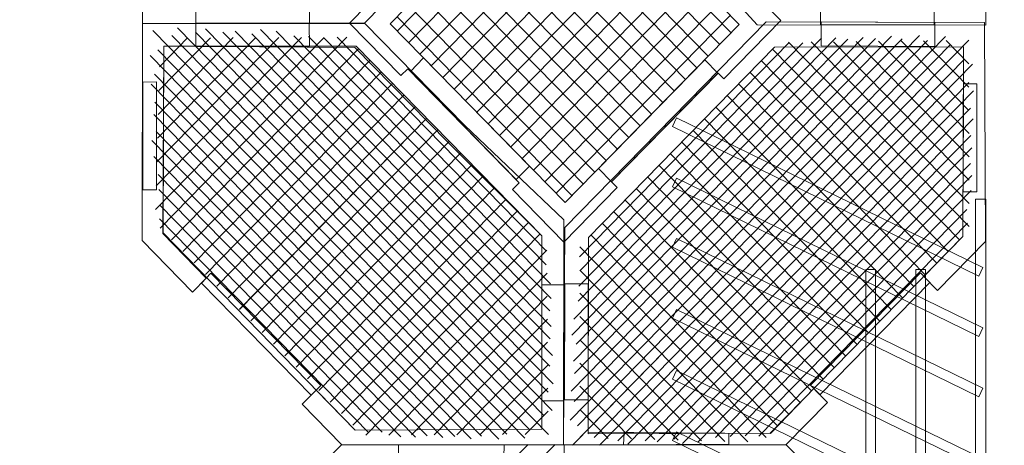
# Model space of a CAD drawing. Units: centimetres. Extents: x -9.09 to -2.35, y 4.45 to 13.7.
# Drawn here: x -6.84 to -4.37, y 9.52 to 10.59 of the extents above; entities that cross this region are included whole.
import ezdxf

# ---------------------------------------------------------------- set-up
doc = ezdxf.new("R2010")
doc.units = ezdxf.units.CM
doc.header["$MEASUREMENT"] = 0
doc.layers.add('layer 1', color=7, linetype='Continuous')

msp = doc.modelspace()

# ---------------------------------------------------------------- linework, layer by layer
at = {"layer": 'layer 1', "color": 7, "lineweight": 9}
for points in [[(-4.44006, 9.0115), (-4.4144, 9.0115), (-4.4144, 10.13864), (-4.44006, 10.13864), (-4.44006, 9.0115)], [(-4.715, 9.09937), (-4.6912, 9.09937), (-4.6912, 9.96283), (-4.715, 9.96283), (-4.715, 9.09937)], [(-4.58946, 9.09937), (-4.56566, 9.09937), (-4.56566, 9.96283), (-4.58946, 9.96283), (-4.58946, 9.09937)]]:
    msp.add_lwpolyline(points, close=True, dxfattribs=at)
at = {"layer": 'layer 1', "color": 242, "lineweight": 25}
msp.add_open_spline([(-3.74722, 5.75552), (-3.74722, 5.75552), (-4.56156, 4.96928), (-4.56156, 4.96928), (-4.56156, 4.96928), (-4.57195, 4.95925), (-4.58254, 4.94954), (-4.59329, 4.94014), (-4.59329, 4.94014), (-4.82564, 4.64051), (-5.18869, 4.44678), (-5.59482, 4.44678), (-5.59482, 4.44678), (-5.59482, 4.44678), (-5.73511, 4.44678), (-5.73511, 4.44678), (-5.73511, 4.44678), (-6.12449, 4.44678), (-6.47822, 4.60712), (-6.73369, 4.86505), (-6.73369, 4.86505), (-6.77467, 4.86154), (-6.81608, 4.85965), (-6.85794, 4.85965), (-6.85794, 4.85965), (-6.85794, 4.85965), (-7.01938, 4.85965), (-7.01938, 4.85965), (-7.01938, 4.85965), (-7.56485, 4.85965), (-8.04953, 5.13304), (-8.34344, 5.54961), (-8.34344, 5.54961), (-8.42243, 5.61139), (-8.49521, 5.68077), (-8.56066, 5.75665), (-8.56066, 5.75665), (-8.8834, 6.03575), (-9.08851, 6.44777), (-9.08851, 6.90548), (-9.08851, 6.90548), (-9.08851, 6.90548), (-9.08851, 7.99057), (-9.08851, 7.99057), (-9.08851, 7.99057), (-9.08851, 8.43225), (-8.89066, 8.82992), (-8.57929, 9.09932), (-8.57929, 9.09932), (-8.57929, 9.09932), (-8.57929, 11.21047), (-8.57929, 11.21047), (-8.57929, 11.21047), (-8.57929, 11.31746), (-8.56425, 11.42111), (-8.53626, 11.51943), (-8.53626, 11.51943), (-8.57042, 11.99572), (-8.40409, 12.48372), (-8.03851, 12.84206), (-8.03851, 12.84206), (-8.03851, 12.84206), (-7.70571, 13.16826), (-7.70571, 13.16826), (-7.70571, 13.16826), (-7.35311, 13.51386), (-6.88379, 13.67161), (-6.42449, 13.64298), (-6.42449, 13.64298), (-6.27853, 13.67809), (-6.12634, 13.69677), (-5.97, 13.69677), (-5.97, 13.69677), (-5.97, 13.69677), (-4.91707, 13.69677), (-4.91707, 13.69677), (-4.91707, 13.69677), (-4.24116, 13.69677), (-3.63795, 13.36971), (-3.25758, 12.86601), (-3.25758, 12.86601), (-2.70949, 12.45258), (-2.3535, 11.79618), (-2.3535, 11.06057), (-2.3535, 11.06057), (-2.3535, 11.06057), (-2.3535, 8.01989), (-2.3535, 8.01989), (-2.3535, 8.01989), (-2.3535, 7.31023), (-2.68482, 6.67426), (-3.20031, 6.25908), (-3.20031, 6.25908), (-3.35366, 6.06288), (-3.53859, 5.89246), (-3.74722, 5.75552)], degree=3, knots=[0, 0, 0, 0, 0.04, 0.04, 0.04, 0.04, 0.08, 0.08, 0.08, 0.08, 0.12, 0.12, 0.12, 0.12, 0.16, 0.16, 0.16, 0.16, 0.2, 0.2, 0.2, 0.2, 0.24, 0.24, 0.24, 0.24, 0.28, 0.28, 0.28, 0.28, 0.32, 0.32, 0.32, 0.32, 0.36, 0.36, 0.36, 0.36, 0.4, 0.4, 0.4, 0.4, 0.44, 0.44, 0.44, 0.44, 0.48, 0.48, 0.48, 0.48, 0.52, 0.52, 0.52, 0.52, 0.56, 0.56, 0.56, 0.56, 0.6, 0.6, 0.6, 0.6, 0.64, 0.64, 0.64, 0.64, 0.68, 0.68, 0.68, 0.68, 0.72, 0.72, 0.72, 0.72, 0.76, 0.76, 0.76, 0.76, 0.8, 0.8, 0.8, 0.8, 0.84, 0.84, 0.84, 0.84, 0.88, 0.88, 0.88, 0.88, 0.92, 0.92, 0.92, 0.92, 1, 1, 1, 1], dxfattribs=at)
at = {"layer": 'layer 1', "color": 7, "lineweight": 9}
for points, knots in [([(-5.97104, 10.58088), (-5.97104, 10.58088), (-6.52821, 10.5796), (-6.52821, 10.5796), (-6.52821, 10.5796), (-6.52821, 10.5796), (-6.52791, 11.12406), (-6.52791, 11.12406), (-6.52791, 11.12406), (-6.52791, 11.12406), (-6.40123, 11.25349), (-6.40123, 11.25349), (-6.40123, 11.25349), (-6.40123, 11.25349), (-6.36675, 11.21826), (-6.36675, 11.21826), (-6.36675, 11.21826), (-6.36675, 11.21826), (-6.46775, 11.11728), (-6.46775, 11.11728), (-6.46775, 11.11728), (-6.46775, 11.11728), (-6.46342, 10.64095), (-6.46342, 10.64095), (-6.46342, 10.64095), (-6.46342, 10.64095), (-5.9954, 10.64098), (-5.9954, 10.64098), (-5.9954, 10.64098), (-5.9954, 10.64098), (-5.52907, 11.1268), (-5.52907, 11.1268), (-5.52907, 11.1268), (-5.52907, 11.1268), (-5.52803, 11.60164), (-5.52803, 11.60164), (-5.52803, 11.60164), (-5.52803, 11.60164), (-5.99294, 11.6002), (-5.99294, 11.6002), (-5.99294, 11.6002), (-5.99294, 11.6002), (-6.09109, 11.49991), (-6.09109, 11.49991), (-6.09109, 11.49991), (-6.09109, 11.49991), (-6.12558, 11.53515), (-6.12558, 11.53515), (-6.12558, 11.53515), (-6.12558, 11.53515), (-6.00556, 11.65778), (-6.00556, 11.65778), (-6.00556, 11.65778), (-6.00556, 11.65778), (-5.46858, 11.65526), (-5.46858, 11.65526), (-5.46858, 11.65526), (-5.46858, 11.65526), (-5.46646, 11.09615), (-5.46646, 11.09615), (-5.46646, 11.09615), (-5.46646, 11.09615), (-5.97104, 10.58088), (-5.97104, 10.58088)], [0, 0, 0, 0, 0.0588235, 0.0588235, 0.0588235, 0.0588235, 0.1176471, 0.1176471, 0.1176471, 0.1176471, 0.1764706, 0.1764706, 0.1764706, 0.1764706, 0.2352941, 0.2352941, 0.2352941, 0.2352941, 0.2941176, 0.2941176, 0.2941176, 0.2941176, 0.3529412, 0.3529412, 0.3529412, 0.3529412, 0.4117647, 0.4117647, 0.4117647, 0.4117647, 0.4705882, 0.4705882, 0.4705882, 0.4705882, 0.5294118, 0.5294118, 0.5294118, 0.5294118, 0.5882353, 0.5882353, 0.5882353, 0.5882353, 0.6470588, 0.6470588, 0.6470588, 0.6470588, 0.7058824, 0.7058824, 0.7058824, 0.7058824, 0.7647059, 0.7647059, 0.7647059, 0.7647059, 0.8235294, 0.8235294, 0.8235294, 0.8235294, 0.8823529, 0.8823529, 0.8823529, 0.8823529, 1, 1, 1, 1]), ([(-5.21933, 10.83082), (-5.21933, 10.83082), (-5.46921, 11.08615), (-5.46921, 11.08615), (-5.46921, 11.08615), (-5.46921, 11.08615), (-5.46936, 11.65544), (-5.46936, 11.65544), (-5.46936, 11.65544), (-5.46936, 11.65544), (-4.9365, 11.65622), (-4.9365, 11.65622), (-4.9365, 11.65622), (-4.9365, 11.65622), (-4.81007, 11.52704), (-4.81007, 11.52704), (-4.81007, 11.52704), (-4.81007, 11.52704), (-4.84462, 11.49174), (-4.84462, 11.49174), (-4.84462, 11.49174), (-4.84462, 11.49174), (-4.95381, 11.6033), (-4.95381, 11.6033), (-4.95381, 11.6033), (-4.95381, 11.6033), (-5.41316, 11.6007), (-5.41316, 11.6007), (-5.41316, 11.6007), (-5.41316, 11.6007), (-5.41034, 11.11115), (-5.41034, 11.11115), (-5.41034, 11.11115), (-5.41034, 11.11115), (-5.17765, 10.8734), (-5.17765, 10.8734), (-5.17765, 10.8734), (-5.17765, 10.8734), (-4.94824, 10.63245), (-4.94824, 10.63245), (-4.94824, 10.63245), (-4.94824, 10.63245), (-4.47434, 10.63233), (-4.47434, 10.63233), (-4.47434, 10.63233), (-4.47434, 10.63233), (-4.47156, 11.11056), (-4.47156, 11.11056), (-4.47156, 11.11056), (-4.47156, 11.11056), (-4.56951, 11.21064), (-4.56951, 11.21064), (-4.56951, 11.21064), (-4.56951, 11.21064), (-4.53496, 11.24595), (-4.53496, 11.24595), (-4.53496, 11.24595), (-4.53496, 11.24595), (-4.41717, 11.1256), (-4.41717, 11.1256), (-4.41717, 11.1256), (-4.41717, 11.1256), (-4.41441, 10.57493), (-4.41441, 10.57493), (-4.41441, 10.57493), (-4.41441, 10.57493), (-4.98781, 10.57643), (-4.98781, 10.57643), (-4.98781, 10.57643), (-4.98781, 10.57643), (-5.21933, 10.83082), (-5.21933, 10.83082)], [0, 0, 0, 0, 0.0526316, 0.0526316, 0.0526316, 0.0526316, 0.1052632, 0.1052632, 0.1052632, 0.1052632, 0.1578947, 0.1578947, 0.1578947, 0.1578947, 0.2105263, 0.2105263, 0.2105263, 0.2105263, 0.2631579, 0.2631579, 0.2631579, 0.2631579, 0.3157895, 0.3157895, 0.3157895, 0.3157895, 0.3684211, 0.3684211, 0.3684211, 0.3684211, 0.4210526, 0.4210526, 0.4210526, 0.4210526, 0.4736842, 0.4736842, 0.4736842, 0.4736842, 0.5263158, 0.5263158, 0.5263158, 0.5263158, 0.5789474, 0.5789474, 0.5789474, 0.5789474, 0.6315789, 0.6315789, 0.6315789, 0.6315789, 0.6842105, 0.6842105, 0.6842105, 0.6842105, 0.7368421, 0.7368421, 0.7368421, 0.7368421, 0.7894737, 0.7894737, 0.7894737, 0.7894737, 0.8421053, 0.8421053, 0.8421053, 0.8421053, 0.8947368, 0.8947368, 0.8947368, 0.8947368, 1, 1, 1, 1]), ([(-6.0091, 10.5804), (-6.0091, 10.5804), (-5.87545, 10.71696), (-5.87545, 10.71696), (-5.87545, 10.71696), (-5.87545, 10.71696), (-5.85665, 10.69776), (-5.85665, 10.69776), (-5.85665, 10.69776), (-5.85665, 10.69776), (-5.77012, 10.78617), (-5.77012, 10.78617), (-5.77012, 10.78617), (-5.77012, 10.78617), (-5.67637, 10.88196), (-5.67637, 10.88196), (-5.67637, 10.88196), (-5.67637, 10.88196), (-5.58984, 10.97037), (-5.58984, 10.97037), (-5.58984, 10.97037), (-5.58984, 10.97037), (-5.60864, 10.98958), (-5.60864, 10.98958), (-5.60864, 10.98958), (-5.60864, 10.98958), (-5.46557, 11.13576), (-5.46557, 11.13576), (-5.46557, 11.13576), (-5.46557, 11.13576), (-5.33673, 11.00412), (-5.33673, 11.00412), (-5.33673, 11.00412), (-5.33673, 11.00412), (-5.35854, 10.98183), (-5.35854, 10.98183), (-5.35854, 10.98183), (-5.35854, 10.98183), (-5.07885, 10.69604), (-5.07885, 10.69604), (-5.07885, 10.69604), (-5.07885, 10.69604), (-5.05703, 10.71833), (-5.05703, 10.71833), (-5.05703, 10.71833), (-5.05703, 10.71833), (-4.9282, 10.5867), (-4.9282, 10.5867), (-4.9282, 10.5867), (-4.9282, 10.5867), (-5.07127, 10.44051), (-5.07127, 10.44051), (-5.07127, 10.44051), (-5.07127, 10.44051), (-5.08549, 10.45504), (-5.08549, 10.45504), (-5.08549, 10.45504), (-5.08549, 10.45504), (-5.17201, 10.36663), (-5.17201, 10.36663), (-5.17201, 10.36663), (-5.17201, 10.36663), (-5.26577, 10.27083), (-5.26577, 10.27083), (-5.26577, 10.27083), (-5.26577, 10.27083), (-5.35229, 10.18242), (-5.35229, 10.18242), (-5.35229, 10.18242), (-5.35229, 10.18242), (-5.33808, 10.1679), (-5.33808, 10.1679), (-5.33808, 10.1679), (-5.33808, 10.1679), (-5.47173, 10.03133), (-5.47173, 10.03133), (-5.47173, 10.03133), (-5.47173, 10.03133), (-5.60057, 10.16297), (-5.60057, 10.16297), (-5.60057, 10.16297), (-5.60057, 10.16297), (-5.58358, 10.18033), (-5.58358, 10.18033), (-5.58358, 10.18033), (-5.58358, 10.18033), (-5.86327, 10.46612), (-5.86327, 10.46612), (-5.86327, 10.46612), (-5.86327, 10.46612), (-5.88026, 10.44876), (-5.88026, 10.44876), (-5.88026, 10.44876), (-5.88026, 10.44876), (-6.0091, 10.5804), (-6.0091, 10.5804)], [0, 0, 0, 0, 0.04, 0.04, 0.04, 0.04, 0.08, 0.08, 0.08, 0.08, 0.12, 0.12, 0.12, 0.12, 0.16, 0.16, 0.16, 0.16, 0.2, 0.2, 0.2, 0.2, 0.24, 0.24, 0.24, 0.24, 0.28, 0.28, 0.28, 0.28, 0.32, 0.32, 0.32, 0.32, 0.36, 0.36, 0.36, 0.36, 0.4, 0.4, 0.4, 0.4, 0.44, 0.44, 0.44, 0.44, 0.48, 0.48, 0.48, 0.48, 0.52, 0.52, 0.52, 0.52, 0.56, 0.56, 0.56, 0.56, 0.6, 0.6, 0.6, 0.6, 0.64, 0.64, 0.64, 0.64, 0.68, 0.68, 0.68, 0.68, 0.72, 0.72, 0.72, 0.72, 0.76, 0.76, 0.76, 0.76, 0.8, 0.8, 0.8, 0.8, 0.84, 0.84, 0.84, 0.84, 0.88, 0.88, 0.88, 0.88, 0.92, 0.92, 0.92, 0.92, 1, 1, 1, 1]), ([(-5.90725, 10.5786), (-5.90725, 10.5786), (-5.4708, 11.02455), (-5.4708, 11.02455), (-5.4708, 11.02455), (-5.4708, 11.02455), (-5.03246, 10.57667), (-5.03246, 10.57667), (-5.03246, 10.57667), (-5.03246, 10.57667), (-5.46891, 10.13072), (-5.46891, 10.13072), (-5.46891, 10.13072), (-5.46891, 10.13072), (-5.90725, 10.5786), (-5.90725, 10.5786)], [0, 0, 0, 0, 0.2, 0.2, 0.2, 0.2, 0.4, 0.4, 0.4, 0.4, 0.6, 0.6, 0.6, 0.6, 1, 1, 1, 1]), ([(-6.10944, 10.58056), (-6.10944, 10.58056), (-6.39424, 10.5799), (-6.39424, 10.5799), (-6.39424, 10.5799), (-6.39424, 10.5799), (-6.39411, 10.64006), (-6.39411, 10.64006), (-6.39411, 10.64006), (-6.39411, 10.64006), (-6.10932, 10.64072), (-6.10932, 10.64072), (-6.10932, 10.64072), (-6.10932, 10.64072), (-6.10944, 10.58056), (-6.10944, 10.58056)], [0, 0, 0, 0, 0.2, 0.2, 0.2, 0.2, 0.4, 0.4, 0.4, 0.4, 0.6, 0.6, 0.6, 0.6, 1, 1, 1, 1]), ([(-4.82831, 10.57586), (-4.82831, 10.57586), (-4.54352, 10.57578), (-4.54352, 10.57578), (-4.54352, 10.57578), (-4.54352, 10.57578), (-4.54351, 10.63235), (-4.54351, 10.63235), (-4.54351, 10.63235), (-4.54351, 10.63235), (-4.82831, 10.63242), (-4.82831, 10.63242), (-4.82831, 10.63242), (-4.82831, 10.63242), (-4.82831, 10.57586), (-4.82831, 10.57586)], [0, 0, 0, 0, 0.2, 0.2, 0.2, 0.2, 0.4, 0.4, 0.4, 0.4, 0.6, 0.6, 0.6, 0.6, 1, 1, 1, 1]), ([(-5.72118, 10.32414), (-5.72118, 10.32414), (-5.97107, 10.57946), (-5.97107, 10.57946), (-5.97107, 10.57946), (-5.97107, 10.57946), (-6.52824, 10.57961), (-6.52824, 10.57961), (-6.52824, 10.57961), (-6.52824, 10.57961), (-6.529, 10.03515), (-6.529, 10.03515), (-6.529, 10.03515), (-6.529, 10.03515), (-6.40257, 9.90597), (-6.40257, 9.90597), (-6.40257, 9.90597), (-6.40257, 9.90597), (-6.36802, 9.94128), (-6.36802, 9.94128), (-6.36802, 9.94128), (-6.36802, 9.94128), (-6.47721, 10.05284), (-6.47721, 10.05284), (-6.47721, 10.05284), (-6.47721, 10.05284), (-6.47466, 10.52219), (-6.47466, 10.52219), (-6.47466, 10.52219), (-6.47466, 10.52219), (-5.99554, 10.51931), (-5.99554, 10.51931), (-5.99554, 10.51931), (-5.99554, 10.51931), (-5.76286, 10.28156), (-5.76286, 10.28156), (-5.76286, 10.28156), (-5.76286, 10.28156), (-5.52704, 10.04715), (-5.52704, 10.04715), (-5.52704, 10.04715), (-5.52704, 10.04715), (-5.52691, 9.56294), (-5.52691, 9.56294), (-5.52691, 9.56294), (-5.52691, 9.56294), (-5.99496, 9.5601), (-5.99496, 9.5601), (-5.99496, 9.5601), (-5.99496, 9.5601), (-6.09291, 9.66018), (-6.09291, 9.66018), (-6.09291, 9.66018), (-6.09291, 9.66018), (-6.12746, 9.62488), (-6.12746, 9.62488), (-6.12746, 9.62488), (-6.12746, 9.62488), (-6.02894, 9.5242), (-6.02894, 9.5242), (-6.02894, 9.5242), (-6.02894, 9.5242), (-5.47256, 9.52327), (-5.47256, 9.52327), (-5.47256, 9.52327), (-5.47256, 9.52327), (-5.4722, 10.08758), (-5.4722, 10.08758), (-5.4722, 10.08758), (-5.4722, 10.08758), (-5.72118, 10.32414), (-5.72118, 10.32414)], [0, 0, 0, 0, 0.0526316, 0.0526316, 0.0526316, 0.0526316, 0.1052632, 0.1052632, 0.1052632, 0.1052632, 0.1578947, 0.1578947, 0.1578947, 0.1578947, 0.2105263, 0.2105263, 0.2105263, 0.2105263, 0.2631579, 0.2631579, 0.2631579, 0.2631579, 0.3157895, 0.3157895, 0.3157895, 0.3157895, 0.3684211, 0.3684211, 0.3684211, 0.3684211, 0.4210526, 0.4210526, 0.4210526, 0.4210526, 0.4736842, 0.4736842, 0.4736842, 0.4736842, 0.5263158, 0.5263158, 0.5263158, 0.5263158, 0.5789474, 0.5789474, 0.5789474, 0.5789474, 0.6315789, 0.6315789, 0.6315789, 0.6315789, 0.6842105, 0.6842105, 0.6842105, 0.6842105, 0.7368421, 0.7368421, 0.7368421, 0.7368421, 0.7894737, 0.7894737, 0.7894737, 0.7894737, 0.8421053, 0.8421053, 0.8421053, 0.8421053, 0.8947368, 0.8947368, 0.8947368, 0.8947368, 1, 1, 1, 1]), ([(-6.10984, 10.57949), (-6.10984, 10.57949), (-6.39463, 10.57957), (-6.39463, 10.57957), (-6.39463, 10.57957), (-6.39463, 10.57957), (-6.39463, 10.52184), (-6.39463, 10.52184), (-6.39463, 10.52184), (-6.39463, 10.52184), (-6.10983, 10.52176), (-6.10983, 10.52176), (-6.10983, 10.52176), (-6.10983, 10.52176), (-6.10984, 10.57949), (-6.10984, 10.57949)], [0, 0, 0, 0, 0.2, 0.2, 0.2, 0.2, 0.4, 0.4, 0.4, 0.4, 0.6, 0.6, 0.6, 0.6, 1, 1, 1, 1]), ([(-5.4693, 10.06822), (-5.4693, 10.06822), (-5.47256, 9.52327), (-5.47256, 9.52327), (-5.47256, 9.52327), (-5.47256, 9.52327), (-4.91537, 9.52313), (-4.91537, 9.52313), (-4.91537, 9.52313), (-4.91537, 9.52313), (-4.81121, 9.62956), (-4.81121, 9.62956), (-4.81121, 9.62956), (-4.81121, 9.62956), (-4.84569, 9.6648), (-4.84569, 9.6648), (-4.84569, 9.6648), (-4.84569, 9.6648), (-4.95435, 9.55155), (-4.95435, 9.55155), (-4.95435, 9.55155), (-4.95435, 9.55155), (-5.41097, 9.55481), (-5.41097, 9.55481), (-5.41097, 9.55481), (-5.41097, 9.55481), (-5.41048, 10.04334), (-5.41048, 10.04334), (-5.41048, 10.04334), (-5.41048, 10.04334), (-4.94418, 10.51978), (-4.94418, 10.51978), (-4.94418, 10.51978), (-4.94418, 10.51978), (-4.47028, 10.52087), (-4.47028, 10.52087), (-4.47028, 10.52087), (-4.47028, 10.52087), (-4.47169, 10.04584), (-4.47169, 10.04584), (-4.47169, 10.04584), (-4.47169, 10.04584), (-4.56984, 9.94556), (-4.56984, 9.94556), (-4.56984, 9.94556), (-4.56984, 9.94556), (-4.53536, 9.91032), (-4.53536, 9.91032), (-4.53536, 9.91032), (-4.53536, 9.91032), (-4.41534, 10.03295), (-4.41534, 10.03295), (-4.41534, 10.03295), (-4.41534, 10.03295), (-4.41781, 10.58161), (-4.41781, 10.58161), (-4.41781, 10.58161), (-4.41781, 10.58161), (-4.965, 10.58378), (-4.965, 10.58378), (-4.965, 10.58378), (-4.965, 10.58378), (-5.4693, 10.06822), (-5.4693, 10.06822)], [0, 0, 0, 0, 0.0588235, 0.0588235, 0.0588235, 0.0588235, 0.1176471, 0.1176471, 0.1176471, 0.1176471, 0.1764706, 0.1764706, 0.1764706, 0.1764706, 0.2352941, 0.2352941, 0.2352941, 0.2352941, 0.2941176, 0.2941176, 0.2941176, 0.2941176, 0.3529412, 0.3529412, 0.3529412, 0.3529412, 0.4117647, 0.4117647, 0.4117647, 0.4117647, 0.4705882, 0.4705882, 0.4705882, 0.4705882, 0.5294118, 0.5294118, 0.5294118, 0.5294118, 0.5882353, 0.5882353, 0.5882353, 0.5882353, 0.6470588, 0.6470588, 0.6470588, 0.6470588, 0.7058824, 0.7058824, 0.7058824, 0.7058824, 0.7647059, 0.7647059, 0.7647059, 0.7647059, 0.8235294, 0.8235294, 0.8235294, 0.8235294, 0.8823529, 0.8823529, 0.8823529, 0.8823529, 1, 1, 1, 1]), ([(-4.82702, 10.58338), (-4.82702, 10.58338), (-4.54224, 10.58211), (-4.54224, 10.58211), (-4.54224, 10.58211), (-4.54224, 10.58211), (-4.54237, 10.52196), (-4.54237, 10.52196), (-4.54237, 10.52196), (-4.54237, 10.52196), (-4.82714, 10.52323), (-4.82714, 10.52323), (-4.82714, 10.52323), (-4.82714, 10.52323), (-4.82702, 10.58338), (-4.82702, 10.58338)], [0, 0, 0, 0, 0.2, 0.2, 0.2, 0.2, 0.4, 0.4, 0.4, 0.4, 0.6, 0.6, 0.6, 0.6, 1, 1, 1, 1]), ([(-6.47614, 10.05431), (-6.47614, 10.05431), (-5.99496, 9.5601), (-5.99496, 9.5601), (-5.99496, 9.5601), (-5.99496, 9.5601), (-5.52691, 9.56294), (-5.52691, 9.56294), (-5.52691, 9.56294), (-5.52691, 9.56294), (-5.52704, 10.04715), (-5.52704, 10.04715), (-5.52704, 10.04715), (-5.52704, 10.04715), (-5.99241, 10.52265), (-5.99241, 10.52265), (-5.99241, 10.52265), (-5.99241, 10.52265), (-6.47466, 10.52219), (-6.47466, 10.52219), (-6.47466, 10.52219), (-6.47466, 10.52219), (-6.47614, 10.05431), (-6.47614, 10.05431)], [0, 0, 0, 0, 0.1428571, 0.1428571, 0.1428571, 0.1428571, 0.2857143, 0.2857143, 0.2857143, 0.2857143, 0.4285714, 0.4285714, 0.4285714, 0.4285714, 0.5714286, 0.5714286, 0.5714286, 0.5714286, 0.7142857, 0.7142857, 0.7142857, 0.7142857, 1, 1, 1, 1]), ([(-4.9549, 9.55212), (-4.9549, 9.55212), (-4.47169, 10.04584), (-4.47169, 10.04584), (-4.47169, 10.04584), (-4.47169, 10.04584), (-4.47028, 10.52087), (-4.47028, 10.52087), (-4.47028, 10.52087), (-4.47028, 10.52087), (-4.94418, 10.51978), (-4.94418, 10.51978), (-4.94418, 10.51978), (-4.94418, 10.51978), (-5.41048, 10.04334), (-5.41048, 10.04334), (-5.41048, 10.04334), (-5.41048, 10.04334), (-5.41099, 9.55059), (-5.41099, 9.55059), (-5.41099, 9.55059), (-5.41099, 9.55059), (-4.9549, 9.55212), (-4.9549, 9.55212)], [0, 0, 0, 0, 0.1428571, 0.1428571, 0.1428571, 0.1428571, 0.2857143, 0.2857143, 0.2857143, 0.2857143, 0.4285714, 0.4285714, 0.4285714, 0.4285714, 0.5714286, 0.5714286, 0.5714286, 0.5714286, 0.7142857, 0.7142857, 0.7142857, 0.7142857, 1, 1, 1, 1]), ([(-5.55806, 10.22185), (-5.55806, 10.22185), (-5.82356, 10.49312), (-5.82356, 10.49312), (-5.82356, 10.49312), (-5.82356, 10.49312), (-5.85663, 10.45933), (-5.85663, 10.45933), (-5.85663, 10.45933), (-5.85663, 10.45933), (-5.59114, 10.18806), (-5.59114, 10.18806), (-5.59114, 10.18806), (-5.59114, 10.18806), (-5.55806, 10.22185), (-5.55806, 10.22185)], [0, 0, 0, 0, 0.2, 0.2, 0.2, 0.2, 0.4, 0.4, 0.4, 0.4, 0.6, 0.6, 0.6, 0.6, 1, 1, 1, 1]), ([(-5.35229, 10.18242), (-5.35229, 10.18242), (-5.08563, 10.4549), (-5.08563, 10.4549), (-5.08563, 10.4549), (-5.08563, 10.4549), (-5.11863, 10.48862), (-5.11863, 10.48862), (-5.11863, 10.48862), (-5.11863, 10.48862), (-5.3853, 10.21615), (-5.3853, 10.21615), (-5.3853, 10.21615), (-5.3853, 10.21615), (-5.35229, 10.18242), (-5.35229, 10.18242)], [0, 0, 0, 0, 0.2, 0.2, 0.2, 0.2, 0.4, 0.4, 0.4, 0.4, 0.6, 0.6, 0.6, 0.6, 1, 1, 1, 1]), ([(-6.52716, 10.43267), (-6.52716, 10.43267), (-6.52753, 10.16209), (-6.52753, 10.16209), (-6.52753, 10.16209), (-6.52753, 10.16209), (-6.49298, 10.16216), (-6.49298, 10.16216), (-6.49298, 10.16216), (-6.49298, 10.16216), (-6.49301, 10.43274), (-6.49301, 10.43274), (-6.49301, 10.43274), (-6.49301, 10.43274), (-6.52716, 10.43267), (-6.52716, 10.43267)], [0, 0, 0, 0, 0.2, 0.2, 0.2, 0.2, 0.4, 0.4, 0.4, 0.4, 0.6, 0.6, 0.6, 0.6, 1, 1, 1, 1]), ([(-4.43654, 10.42779), (-4.43654, 10.42779), (-4.43669, 10.15721), (-4.43669, 10.15721), (-4.43669, 10.15721), (-4.43669, 10.15721), (-4.47124, 10.15721), (-4.47124, 10.15721), (-4.47124, 10.15721), (-4.47124, 10.15721), (-4.47068, 10.42779), (-4.47068, 10.42779), (-4.47068, 10.42779), (-4.47068, 10.42779), (-4.43654, 10.42779), (-4.43654, 10.42779)], [0, 0, 0, 0, 0.2, 0.2, 0.2, 0.2, 0.4, 0.4, 0.4, 0.4, 0.6, 0.6, 0.6, 0.6, 1, 1, 1, 1]), ([(-5.19991, 10.32092), (-5.19991, 10.32092), (-5.18958, 10.34266), (-5.18958, 10.34266), (-5.18958, 10.34266), (-5.18958, 10.34266), (-4.42181, 9.96805), (-4.42181, 9.96805), (-4.42181, 9.96805), (-4.42181, 9.96805), (-4.43214, 9.94631), (-4.43214, 9.94631), (-4.43214, 9.94631), (-4.43214, 9.94631), (-5.19991, 10.32092), (-5.19991, 10.32092)], [0, 0, 0, 0, 0.2, 0.2, 0.2, 0.2, 0.4, 0.4, 0.4, 0.4, 0.6, 0.6, 0.6, 0.6, 1, 1, 1, 1]), ([(-5.19991, 10.16965), (-5.19991, 10.16965), (-5.18958, 10.19139), (-5.18958, 10.19139), (-5.18958, 10.19139), (-5.18958, 10.19139), (-4.42181, 9.81678), (-4.42181, 9.81678), (-4.42181, 9.81678), (-4.42181, 9.81678), (-4.43214, 9.79504), (-4.43214, 9.79504), (-4.43214, 9.79504), (-4.43214, 9.79504), (-5.19991, 10.16965), (-5.19991, 10.16965)], [0, 0, 0, 0, 0.2, 0.2, 0.2, 0.2, 0.4, 0.4, 0.4, 0.4, 0.6, 0.6, 0.6, 0.6, 1, 1, 1, 1]), ([(-5.19991, 10.01838), (-5.19991, 10.01838), (-5.18958, 10.04012), (-5.18958, 10.04012), (-5.18958, 10.04012), (-5.18958, 10.04012), (-4.42181, 9.66551), (-4.42181, 9.66551), (-4.42181, 9.66551), (-4.42181, 9.66551), (-4.43214, 9.64377), (-4.43214, 9.64377), (-4.43214, 9.64377), (-4.43214, 9.64377), (-5.19991, 10.01838), (-5.19991, 10.01838)], [0, 0, 0, 0, 0.2, 0.2, 0.2, 0.2, 0.4, 0.4, 0.4, 0.4, 0.6, 0.6, 0.6, 0.6, 1, 1, 1, 1]), ([(-6.38032, 9.92885), (-6.38032, 9.92885), (-6.10521, 9.64776), (-6.10521, 9.64776), (-6.10521, 9.64776), (-6.10521, 9.64776), (-6.08132, 9.67217), (-6.08132, 9.67217), (-6.08132, 9.67217), (-6.08132, 9.67217), (-6.35643, 9.95326), (-6.35643, 9.95326), (-6.35643, 9.95326), (-6.35643, 9.95326), (-6.38032, 9.92885), (-6.38032, 9.92885)], [0, 0, 0, 0, 0.2, 0.2, 0.2, 0.2, 0.4, 0.4, 0.4, 0.4, 0.6, 0.6, 0.6, 0.6, 1, 1, 1, 1]), ([(-4.8301, 9.64817), (-4.8301, 9.64817), (-4.55444, 9.92982), (-4.55444, 9.92982), (-4.55444, 9.92982), (-4.55444, 9.92982), (-4.57828, 9.95418), (-4.57828, 9.95418), (-4.57828, 9.95418), (-4.57828, 9.95418), (-4.85394, 9.67253), (-4.85394, 9.67253), (-4.85394, 9.67253), (-4.85394, 9.67253), (-4.8301, 9.64817), (-4.8301, 9.64817)], [0, 0, 0, 0, 0.2, 0.2, 0.2, 0.2, 0.4, 0.4, 0.4, 0.4, 0.6, 0.6, 0.6, 0.6, 1, 1, 1, 1]), ([(-5.47165, 9.92461), (-5.47165, 9.92461), (-5.47157, 9.63362), (-5.47157, 9.63362), (-5.47157, 9.63362), (-5.47157, 9.63362), (-5.52693, 9.63362), (-5.52693, 9.63362), (-5.52693, 9.63362), (-5.52693, 9.63362), (-5.527, 9.92461), (-5.527, 9.92461), (-5.527, 9.92461), (-5.527, 9.92461), (-5.47165, 9.92461), (-5.47165, 9.92461)], [0, 0, 0, 0, 0.2, 0.2, 0.2, 0.2, 0.4, 0.4, 0.4, 0.4, 0.6, 0.6, 0.6, 0.6, 1, 1, 1, 1]), ([(-5.46961, 9.92681), (-5.46961, 9.92681), (-5.47026, 9.63582), (-5.47026, 9.63582), (-5.47026, 9.63582), (-5.47026, 9.63582), (-5.41138, 9.63594), (-5.41138, 9.63594), (-5.41138, 9.63594), (-5.41138, 9.63594), (-5.41074, 9.92693), (-5.41074, 9.92693), (-5.41074, 9.92693), (-5.41074, 9.92693), (-5.46961, 9.92681), (-5.46961, 9.92681)], [0, 0, 0, 0, 0.2, 0.2, 0.2, 0.2, 0.4, 0.4, 0.4, 0.4, 0.6, 0.6, 0.6, 0.6, 1, 1, 1, 1]), ([(-5.19991, 9.8407), (-5.19991, 9.8407), (-5.18958, 9.86244), (-5.18958, 9.86244), (-5.18958, 9.86244), (-5.18958, 9.86244), (-4.42181, 9.48782), (-4.42181, 9.48782), (-4.42181, 9.48782), (-4.42181, 9.48782), (-4.43214, 9.46608), (-4.43214, 9.46608), (-4.43214, 9.46608), (-4.43214, 9.46608), (-5.19991, 9.8407), (-5.19991, 9.8407)], [0, 0, 0, 0, 0.2, 0.2, 0.2, 0.2, 0.4, 0.4, 0.4, 0.4, 0.6, 0.6, 0.6, 0.6, 1, 1, 1, 1]), ([(-5.19991, 9.68746), (-5.19991, 9.68746), (-5.18958, 9.7092), (-5.18958, 9.7092), (-5.18958, 9.7092), (-5.18958, 9.7092), (-4.42181, 9.33459), (-4.42181, 9.33459), (-4.42181, 9.33459), (-4.42181, 9.33459), (-4.43214, 9.31285), (-4.43214, 9.31285), (-4.43214, 9.31285), (-4.43214, 9.31285), (-5.19991, 9.68746), (-5.19991, 9.68746)], [0, 0, 0, 0, 0.2, 0.2, 0.2, 0.2, 0.4, 0.4, 0.4, 0.4, 0.6, 0.6, 0.6, 0.6, 1, 1, 1, 1]), ([(-5.32246, 9.52323), (-5.32246, 9.52323), (-5.0582, 9.52451), (-5.0582, 9.52451), (-5.0582, 9.52451), (-5.0582, 9.52451), (-5.0582, 9.55132), (-5.0582, 9.55132), (-5.0582, 9.55132), (-5.0582, 9.55132), (-5.32108, 9.55415), (-5.32108, 9.55415), (-5.32108, 9.55415), (-5.32108, 9.55415), (-5.32246, 9.52323), (-5.32246, 9.52323)], [0, 0, 0, 0, 0.2, 0.2, 0.2, 0.2, 0.4, 0.4, 0.4, 0.4, 0.6, 0.6, 0.6, 0.6, 1, 1, 1, 1]), ([(-5.19991, 9.53423), (-5.19991, 9.53423), (-5.18958, 9.55597), (-5.18958, 9.55597), (-5.18958, 9.55597), (-5.18958, 9.55597), (-4.42181, 9.18135), (-4.42181, 9.18135), (-4.42181, 9.18135), (-4.42181, 9.18135), (-4.43214, 9.15961), (-4.43214, 9.15961), (-4.43214, 9.15961), (-4.43214, 9.15961), (-5.19991, 9.53423), (-5.19991, 9.53423)], [0, 0, 0, 0, 0.2, 0.2, 0.2, 0.2, 0.4, 0.4, 0.4, 0.4, 0.6, 0.6, 0.6, 0.6, 1, 1, 1, 1]), ([(-5.47428, 8.98253), (-5.47428, 8.98253), (-5.47102, 9.52331), (-5.47102, 9.52331), (-5.47102, 9.52331), (-5.47102, 9.52331), (-6.02914, 9.52346), (-6.02914, 9.52346), (-6.02914, 9.52346), (-6.02914, 9.52346), (-6.13347, 9.41784), (-6.13347, 9.41784), (-6.13347, 9.41784), (-6.13347, 9.41784), (-6.09893, 9.38287), (-6.09893, 9.38287), (-6.09893, 9.38287), (-6.09893, 9.38287), (-5.99009, 9.49526), (-5.99009, 9.49526), (-5.99009, 9.49526), (-5.99009, 9.49526), (-5.5327, 9.49202), (-5.5327, 9.49202), (-5.5327, 9.49202), (-5.5327, 9.49202), (-5.5332, 9.00723), (-5.5332, 9.00723), (-5.5332, 9.00723), (-5.5332, 9.00723), (-6.00028, 8.53443), (-6.00028, 8.53443), (-6.00028, 8.53443), (-6.00028, 8.53443), (-6.47497, 8.53335), (-6.47497, 8.53335), (-6.47497, 8.53335), (-6.47497, 8.53335), (-6.47355, 9.00474), (-6.47355, 9.00474), (-6.47355, 9.00474), (-6.47355, 9.00474), (-6.37524, 9.10426), (-6.37524, 9.10426), (-6.37524, 9.10426), (-6.37524, 9.10426), (-6.40978, 9.13923), (-6.40978, 9.13923), (-6.40978, 9.13923), (-6.40978, 9.13923), (-6.53, 9.01753), (-6.53, 9.01753), (-6.53, 9.01753), (-6.53, 9.01753), (-6.52753, 8.47307), (-6.52753, 8.47307), (-6.52753, 8.47307), (-6.52753, 8.47307), (-5.97942, 8.47092), (-5.97942, 8.47092), (-5.97942, 8.47092), (-5.97942, 8.47092), (-5.47428, 8.98253), (-5.47428, 8.98253)], [0, 0, 0, 0, 0.0588235, 0.0588235, 0.0588235, 0.0588235, 0.1176471, 0.1176471, 0.1176471, 0.1176471, 0.1764706, 0.1764706, 0.1764706, 0.1764706, 0.2352941, 0.2352941, 0.2352941, 0.2352941, 0.2941176, 0.2941176, 0.2941176, 0.2941176, 0.3529412, 0.3529412, 0.3529412, 0.3529412, 0.4117647, 0.4117647, 0.4117647, 0.4117647, 0.4705882, 0.4705882, 0.4705882, 0.4705882, 0.5294118, 0.5294118, 0.5294118, 0.5294118, 0.5882353, 0.5882353, 0.5882353, 0.5882353, 0.6470588, 0.6470588, 0.6470588, 0.6470588, 0.7058824, 0.7058824, 0.7058824, 0.7058824, 0.7647059, 0.7647059, 0.7647059, 0.7647059, 0.8235294, 0.8235294, 0.8235294, 0.8235294, 0.8823529, 0.8823529, 0.8823529, 0.8823529, 1, 1, 1, 1]), ([(-5.62136, 9.52336), (-5.62136, 9.52336), (-5.88607, 9.52209), (-5.88607, 9.52209), (-5.88607, 9.52209), (-5.88607, 9.52209), (-5.88606, 9.49548), (-5.88606, 9.49548), (-5.88606, 9.49548), (-5.88606, 9.49548), (-5.62274, 9.49267), (-5.62274, 9.49267), (-5.62274, 9.49267), (-5.62274, 9.49267), (-5.62136, 9.52336), (-5.62136, 9.52336)], [0, 0, 0, 0, 0.2, 0.2, 0.2, 0.2, 0.4, 0.4, 0.4, 0.4, 0.6, 0.6, 0.6, 0.6, 1, 1, 1, 1]), ([(-5.22198, 8.72858), (-5.22198, 8.72858), (-4.97168, 8.47521), (-4.97168, 8.47521), (-4.97168, 8.47521), (-4.97168, 8.47521), (-4.41358, 8.47506), (-4.41358, 8.47506), (-4.41358, 8.47506), (-4.41358, 8.47506), (-4.41281, 9.01535), (-4.41281, 9.01535), (-4.41281, 9.01535), (-4.41281, 9.01535), (-4.53945, 9.14354), (-4.53945, 9.14354), (-4.53945, 9.14354), (-4.53945, 9.14354), (-4.57406, 9.10851), (-4.57406, 9.10851), (-4.57406, 9.10851), (-4.57406, 9.10851), (-4.46469, 8.9978), (-4.46469, 8.9978), (-4.46469, 8.9978), (-4.46469, 8.9978), (-4.46724, 8.53204), (-4.46724, 8.53204), (-4.46724, 8.53204), (-4.46724, 8.53204), (-4.94716, 8.5349), (-4.94716, 8.5349), (-4.94716, 8.5349), (-4.94716, 8.5349), (-5.18023, 8.77083), (-5.18023, 8.77083), (-5.18023, 8.77083), (-5.18023, 8.77083), (-5.41645, 9.00344), (-5.41645, 9.00344), (-5.41645, 9.00344), (-5.41645, 9.00344), (-5.41657, 9.48395), (-5.41657, 9.48395), (-5.41657, 9.48395), (-5.41657, 9.48395), (-4.94775, 9.48677), (-4.94775, 9.48677), (-4.94775, 9.48677), (-4.94775, 9.48677), (-4.84963, 9.38745), (-4.84963, 9.38745), (-4.84963, 9.38745), (-4.84963, 9.38745), (-4.81502, 9.42249), (-4.81502, 9.42249), (-4.81502, 9.42249), (-4.81502, 9.42249), (-4.91371, 9.52239), (-4.91371, 9.52239), (-4.91371, 9.52239), (-4.91371, 9.52239), (-5.47102, 9.52331), (-5.47102, 9.52331), (-5.47102, 9.52331), (-5.47102, 9.52331), (-5.47137, 8.96332), (-5.47137, 8.96332), (-5.47137, 8.96332), (-5.47137, 8.96332), (-5.22198, 8.72858), (-5.22198, 8.72858)], [0, 0, 0, 0, 0.0526316, 0.0526316, 0.0526316, 0.0526316, 0.1052632, 0.1052632, 0.1052632, 0.1052632, 0.1578947, 0.1578947, 0.1578947, 0.1578947, 0.2105263, 0.2105263, 0.2105263, 0.2105263, 0.2631579, 0.2631579, 0.2631579, 0.2631579, 0.3157895, 0.3157895, 0.3157895, 0.3157895, 0.3684211, 0.3684211, 0.3684211, 0.3684211, 0.4210526, 0.4210526, 0.4210526, 0.4210526, 0.4736842, 0.4736842, 0.4736842, 0.4736842, 0.5263158, 0.5263158, 0.5263158, 0.5263158, 0.5789474, 0.5789474, 0.5789474, 0.5789474, 0.6315789, 0.6315789, 0.6315789, 0.6315789, 0.6842105, 0.6842105, 0.6842105, 0.6842105, 0.7368421, 0.7368421, 0.7368421, 0.7368421, 0.7894737, 0.7894737, 0.7894737, 0.7894737, 0.8421053, 0.8421053, 0.8421053, 0.8421053, 0.8947368, 0.8947368, 0.8947368, 0.8947368, 1, 1, 1, 1])]:
    msp.add_open_spline(points, degree=3, knots=knots, dxfattribs=at)
at = {"layer": 'layer 1', "lineweight": 13}
for points in [[(-5.88936, 10.56032), (-5.88936, 10.56032), (-5.45291, 11.00627), (-5.45291, 11.00627)], [(-5.05287, 10.55582), (-5.05287, 10.55582), (-5.49212, 11.00463), (-5.49212, 11.00463)], [(-5.86093, 10.53127), (-5.86093, 10.53127), (-5.42448, 10.97722), (-5.42448, 10.97722)], [(-5.08135, 10.52672), (-5.08135, 10.52672), (-5.5206, 10.97553), (-5.5206, 10.97553)], [(-5.83251, 10.50223), (-5.83251, 10.50223), (-5.39605, 10.94818), (-5.39605, 10.94818)], [(-5.10983, 10.49761), (-5.10983, 10.49761), (-5.54909, 10.94643), (-5.54909, 10.94643)], [(-5.80408, 10.47318), (-5.80408, 10.47318), (-5.36763, 10.91913), (-5.36763, 10.91913)], [(-5.13832, 10.46851), (-5.13832, 10.46851), (-5.57757, 10.91732), (-5.57757, 10.91732)], [(-5.77565, 10.44413), (-5.77565, 10.44413), (-5.3392, 10.89009), (-5.3392, 10.89009)], [(-5.1668, 10.43941), (-5.1668, 10.43941), (-5.60606, 10.88822), (-5.60606, 10.88822)], [(-5.74723, 10.41509), (-5.74723, 10.41509), (-5.31077, 10.86104), (-5.31077, 10.86104)], [(-5.19529, 10.4103), (-5.19529, 10.4103), (-5.63454, 10.85912), (-5.63454, 10.85912)], [(-5.7188, 10.38604), (-5.7188, 10.38604), (-5.28234, 10.83199), (-5.28234, 10.83199)], [(-5.22377, 10.3812), (-5.22377, 10.3812), (-5.66302, 10.83001), (-5.66302, 10.83001)], [(-5.25225, 10.3521), (-5.25225, 10.3521), (-5.69151, 10.80091), (-5.69151, 10.80091)], [(-5.69037, 10.357), (-5.69037, 10.357), (-5.25392, 10.80295), (-5.25392, 10.80295)], [(-5.28074, 10.32299), (-5.28074, 10.32299), (-5.71999, 10.7718), (-5.71999, 10.7718)], [(-5.66194, 10.32795), (-5.66194, 10.32795), (-5.22549, 10.7739), (-5.22549, 10.7739)], [(-5.30922, 10.29389), (-5.30922, 10.29389), (-5.74847, 10.7427), (-5.74847, 10.7427)], [(-5.63352, 10.2989), (-5.63352, 10.2989), (-5.19706, 10.74486), (-5.19706, 10.74486)], [(-5.33771, 10.26478), (-5.33771, 10.26478), (-5.77696, 10.7136), (-5.77696, 10.7136)], [(-5.60509, 10.26986), (-5.60509, 10.26986), (-5.16864, 10.71581), (-5.16864, 10.71581)], [(-5.57666, 10.24081), (-5.57666, 10.24081), (-5.14021, 10.68676), (-5.14021, 10.68676)], [(-5.36619, 10.23568), (-5.36619, 10.23568), (-5.80544, 10.68449), (-5.80544, 10.68449)], [(-5.39467, 10.20658), (-5.39467, 10.20658), (-5.83393, 10.65539), (-5.83393, 10.65539)], [(-5.54823, 10.21177), (-5.54823, 10.21177), (-5.11178, 10.65772), (-5.11178, 10.65772)], [(-5.42316, 10.17747), (-5.42316, 10.17747), (-5.86241, 10.62629), (-5.86241, 10.62629)], [(-5.51981, 10.18272), (-5.51981, 10.18272), (-5.08335, 10.62867), (-5.08335, 10.62867)], [(-5.45164, 10.14837), (-5.45164, 10.14837), (-5.89089, 10.59718), (-5.89089, 10.59718)], [(-5.49138, 10.15368), (-5.49138, 10.15368), (-5.05493, 10.59963), (-5.05493, 10.59963)], [(-6.44058, 10.56866), (-6.44058, 10.56866), (-5.50155, 9.6092), (-5.50155, 9.6092)], [(-6.37005, 10.56607), (-6.37005, 10.56607), (-5.49901, 9.67609), (-5.49901, 9.67609)], [(-6.2322, 10.56419), (-6.2322, 10.56419), (-5.50354, 9.81967), (-5.50354, 9.81967)], [(-6.50211, 10.56201), (-6.50211, 10.56201), (-5.51081, 9.54913), (-5.51081, 9.54913)], [(-6.50209, 10.56203), (-6.50209, 10.56203), (-5.51079, 9.54916), (-5.51079, 9.54916)], [(-6.07255, 10.54465), (-6.07255, 10.54465), (-6.49517, 10.11284), (-6.49517, 10.11284)], [(-6.12959, 10.54446), (-6.12959, 10.54446), (-6.49359, 10.17254), (-6.49359, 10.17254)], [(-6.18664, 10.54428), (-6.18664, 10.54428), (-6.49201, 10.23225), (-6.49201, 10.23225)], [(-6.24367, 10.54408), (-6.24367, 10.54408), (-6.49044, 10.29195), (-6.49044, 10.29195)], [(-6.30071, 10.5439), (-6.30071, 10.5439), (-6.48887, 10.35165), (-6.48887, 10.35165)], [(-6.35775, 10.54371), (-6.35775, 10.54371), (-6.48729, 10.41135), (-6.48729, 10.41135)], [(-6.41479, 10.54352), (-6.41479, 10.54352), (-6.48571, 10.47105), (-6.48571, 10.47105)], [(-6.01551, 10.54484), (-6.01551, 10.54484), (-6.48392, 10.06624), (-6.48392, 10.06624)], [(-6.45469, 10.54954), (-6.45469, 10.54954), (-5.52215, 9.59671), (-5.52215, 9.59671)], [(-6.39475, 10.55778), (-6.39475, 10.55778), (-5.51139, 9.65519), (-5.51139, 9.65519)], [(-6.32627, 10.55728), (-6.32627, 10.55728), (-5.50687, 9.72005), (-5.50687, 9.72005)], [(-6.29588, 10.55977), (-6.29588, 10.55977), (-5.50037, 9.74695), (-5.50037, 9.74695)], [(-6.25437, 10.55329), (-6.25437, 10.55329), (-5.50601, 9.78865), (-5.50601, 9.78865)], [(-6.19271, 10.55977), (-6.19271, 10.55977), (-5.50724, 9.85938), (-5.50724, 9.85938)], [(-6.14894, 10.54858), (-6.14894, 10.54858), (-5.50402, 9.88964), (-5.50402, 9.88964)], [(-6.11195, 10.54673), (-6.11195, 10.54673), (-5.50527, 9.92685), (-5.50527, 9.92685)], [(-6.07444, 10.54451), (-6.07444, 10.54451), (-5.51655, 9.97448), (-5.51655, 9.97448)], [(-6.04007, 10.54534), (-6.04007, 10.54534), (-5.51526, 10.0091), (-5.51526, 10.0091)], [(-5.4564, 9.58532), (-5.4564, 9.58532), (-4.5155, 10.5467), (-4.5155, 10.5467)], [(-5.45373, 9.65739), (-5.45373, 9.65739), (-4.58096, 10.54916), (-4.58096, 10.54916)], [(-5.45161, 9.79824), (-5.45161, 9.79824), (-4.72149, 10.54424), (-4.72149, 10.54424)], [(-5.44741, 9.73319), (-5.44741, 9.73319), (-4.65031, 10.54763), (-4.65031, 10.54763)], [(-5.4472, 9.83861), (-5.4472, 9.83861), (-4.76037, 10.54039), (-4.76037, 10.54039)], [(-5.44503, 9.70214), (-5.44503, 9.70214), (-4.624, 10.54104), (-4.624, 10.54104)], [(-5.44099, 9.77561), (-5.44099, 9.77561), (-4.69115, 10.54178), (-4.69115, 10.54178)], [(-5.43617, 9.88335), (-5.43617, 9.88335), (-4.78997, 10.54361), (-4.78997, 10.54361)], [(-5.43429, 9.92114), (-5.43429, 9.92114), (-4.8264, 10.54226), (-4.8264, 10.54226)], [(-6.48989, 10.51358), (-6.48989, 10.51358), (-5.55735, 9.56075), (-5.55735, 9.56075)], [(-5.98699, 10.51589), (-5.98699, 10.51589), (-6.45549, 10.0372), (-6.45549, 10.0372)], [(-5.45004, 9.52249), (-5.45004, 9.52249), (-4.45676, 10.53738), (-4.45676, 10.53738)], [(-5.44566, 9.63217), (-5.44566, 9.63217), (-4.56053, 10.53655), (-4.56053, 10.53655)], [(-5.44354, 9.52907), (-5.44354, 9.52907), (-4.45673, 10.53735), (-4.45673, 10.53735)], [(-5.43772, 9.57094), (-5.43772, 9.57094), (-4.50332, 10.52567), (-4.50332, 10.52567)], [(-5.43278, 9.99459), (-5.43278, 9.99459), (-4.90691, 10.5319), (-4.90691, 10.5319)], [(-5.43204, 9.95948), (-5.43204, 9.95948), (-4.87303, 10.53064), (-4.87303, 10.53064)], [(-4.94808, 10.51457), (-4.94808, 10.51457), (-4.48051, 10.03683), (-4.48051, 10.03683)], [(-4.90876, 10.5326), (-4.90876, 10.5326), (-4.4562, 10.07019), (-4.4562, 10.07019)], [(-4.85237, 10.5332), (-4.85237, 10.5332), (-4.45626, 10.12847), (-4.45626, 10.12847)], [(-4.79598, 10.53379), (-4.79598, 10.53379), (-4.45633, 10.18674), (-4.45633, 10.18674)], [(-4.7396, 10.53438), (-4.7396, 10.53438), (-4.45639, 10.24501), (-4.45639, 10.24501)], [(-4.73954, 10.53438), (-4.73954, 10.53438), (-4.45639, 10.24507), (-4.45639, 10.24507)], [(-4.68315, 10.53497), (-4.68315, 10.53497), (-4.45646, 10.30335), (-4.45646, 10.30335)], [(-4.62677, 10.53557), (-4.62677, 10.53557), (-4.45653, 10.36162), (-4.45653, 10.36162)], [(-4.57038, 10.53616), (-4.57038, 10.53616), (-4.4566, 10.4199), (-4.4566, 10.4199)], [(-4.51399, 10.53675), (-4.51399, 10.53675), (-4.45667, 10.47818), (-4.45667, 10.47818)], [(-6.5086, 10.49916), (-6.5086, 10.49916), (-5.56957, 9.53969), (-5.56957, 9.53969)], [(-5.39631, 9.54146), (-5.39631, 9.54146), (-4.468, 10.48997), (-4.468, 10.48997)], [(-5.95856, 10.48685), (-5.95856, 10.48685), (-6.42706, 10.00815), (-6.42706, 10.00815)], [(-5.38222, 9.52239), (-5.38222, 9.52239), (-4.44745, 10.4775), (-4.44745, 10.4775)], [(-4.97657, 10.48547), (-4.97657, 10.48547), (-4.509, 10.00773), (-4.509, 10.00773)], [(-6.49795, 10.45233), (-6.49795, 10.45233), (-5.61459, 9.54975), (-5.61459, 9.54975)], [(-5.93014, 10.4578), (-5.93014, 10.4578), (-6.39864, 9.97911), (-6.39864, 9.97911)], [(-5.00505, 10.45637), (-5.00505, 10.45637), (-4.53748, 9.97862), (-4.53748, 9.97862)], [(-6.50607, 10.42709), (-6.50607, 10.42709), (-5.63503, 9.5371), (-5.63503, 9.5371)], [(-5.90171, 10.42876), (-5.90171, 10.42876), (-6.37021, 9.95006), (-6.37021, 9.95006)], [(-5.33655, 9.53318), (-5.33655, 9.53318), (-4.4572, 10.43167), (-4.4572, 10.43167)], [(-5.03354, 10.42726), (-5.03354, 10.42726), (-4.56597, 9.94952), (-4.56597, 9.94952)], [(-5.87327, 10.3997), (-5.87327, 10.3997), (-6.34178, 9.92101), (-6.34178, 9.92101)], [(-5.31192, 9.52487), (-5.31192, 9.52487), (-4.44484, 10.41082), (-4.44484, 10.41082)], [(-5.06202, 10.39816), (-5.06202, 10.39816), (-4.59445, 9.92041), (-4.59445, 9.92041)], [(-6.49746, 10.38236), (-6.49746, 10.38236), (-5.67806, 9.54513), (-5.67806, 9.54513)], [(-5.84485, 10.37066), (-5.84485, 10.37066), (-6.31335, 9.89197), (-6.31335, 9.89197)], [(-5.26829, 9.53358), (-5.26829, 9.53358), (-4.45261, 10.36701), (-4.45261, 10.36701)], [(-5.0905, 10.36906), (-5.0905, 10.36906), (-4.62293, 9.89131), (-4.62293, 9.89131)], [(-6.4999, 10.35131), (-6.4999, 10.35131), (-5.70439, 9.53849), (-5.70439, 9.53849)], [(-5.81643, 10.34162), (-5.81643, 10.34162), (-6.28493, 9.86292), (-6.28493, 9.86292)], [(-5.8164, 10.34159), (-5.8164, 10.34159), (-6.2849, 9.86289), (-6.2849, 9.86289)], [(-5.238, 9.53106), (-5.238, 9.53106), (-4.4461, 10.3402), (-4.4461, 10.3402)], [(-5.11899, 10.33995), (-5.11899, 10.33995), (-4.65142, 9.86221), (-4.65142, 9.86221)], [(-6.49356, 10.3089), (-6.49356, 10.3089), (-5.74521, 9.54426), (-5.74521, 9.54426)], [(-5.78797, 10.31254), (-5.78797, 10.31254), (-6.25647, 9.83385), (-6.25647, 9.83385)], [(-5.19664, 9.53746), (-5.19664, 9.53746), (-4.45168, 10.29863), (-4.45168, 10.29863)], [(-5.14747, 10.31085), (-5.14747, 10.31085), (-4.6799, 9.8331), (-4.6799, 9.8331)], [(-6.50422, 10.28625), (-6.50422, 10.28625), (-5.77556, 9.54173), (-5.77556, 9.54173)], [(-5.75954, 10.2835), (-5.75954, 10.2835), (-6.22805, 9.8048), (-6.22805, 9.8048)], [(-5.17595, 10.28174), (-5.17595, 10.28174), (-4.70839, 9.804), (-4.70839, 9.804)], [(-5.17453, 9.52658), (-5.17453, 9.52658), (-4.44918, 10.26772), (-4.44918, 10.26772)], [(-6.4999, 10.24589), (-6.4999, 10.24589), (-5.81443, 9.54551), (-5.81443, 9.54551)], [(-5.73112, 10.25445), (-5.73112, 10.25445), (-6.19962, 9.77576), (-6.19962, 9.77576)], [(-5.20444, 10.25264), (-5.20444, 10.25264), (-4.73687, 9.7749), (-4.73687, 9.7749)], [(-5.70269, 10.22541), (-5.70269, 10.22541), (-6.17119, 9.74671), (-6.17119, 9.74671)], [(-5.23295, 10.22351), (-5.23295, 10.22351), (-4.76538, 9.74576), (-4.76538, 9.74576)], [(-5.23292, 10.22354), (-5.23292, 10.22354), (-4.76535, 9.74579), (-4.76535, 9.74579)], [(-5.13517, 9.53093), (-5.13517, 9.53093), (-4.45281, 10.22814), (-4.45281, 10.22814)], [(-6.48895, 10.20117), (-6.48895, 10.20117), (-5.84404, 9.54222), (-5.84404, 9.54222)], [(-5.67426, 10.19636), (-5.67426, 10.19636), (-6.14276, 9.71766), (-6.14276, 9.71766)], [(-5.26143, 10.19441), (-5.26143, 10.19441), (-4.79386, 9.71666), (-4.79386, 9.71666)], [(-5.09155, 9.54202), (-5.09155, 9.54202), (-4.44957, 10.19798), (-4.44957, 10.19798)], [(-6.48714, 10.16338), (-6.48714, 10.16338), (-5.88046, 9.5435), (-5.88046, 9.5435)], [(-5.64584, 10.16731), (-5.64584, 10.16731), (-6.11434, 9.68862), (-6.11434, 9.68862)], [(-5.28991, 10.16531), (-5.28991, 10.16531), (-4.82235, 9.68756), (-4.82235, 9.68756)], [(-5.05469, 9.54381), (-5.05469, 9.54381), (-4.45077, 10.16089), (-4.45077, 10.16089)], [(-6.48496, 10.12505), (-6.48496, 10.12505), (-5.92707, 9.55502), (-5.92707, 9.55502)], [(-5.61741, 10.13827), (-5.61741, 10.13827), (-6.08591, 9.65957), (-6.08591, 9.65957)], [(-5.3184, 10.1362), (-5.3184, 10.1362), (-4.85083, 9.65845), (-4.85083, 9.65845)], [(-5.58898, 10.10922), (-5.58898, 10.10922), (-6.05748, 9.63053), (-6.05748, 9.63053)], [(-5.34689, 10.10709), (-5.34689, 10.10709), (-4.87932, 9.62935), (-4.87932, 9.62935)], [(-5.0173, 9.54598), (-5.0173, 9.54598), (-4.46195, 10.11343), (-4.46195, 10.11343)], [(-6.48577, 10.08994), (-6.48577, 10.08994), (-5.96095, 9.5537), (-5.96095, 9.5537)], [(-5.56055, 10.08018), (-5.56055, 10.08018), (-6.02905, 9.60148), (-6.02905, 9.60148)], [(-5.37537, 10.07799), (-5.37537, 10.07799), (-4.9078, 9.60025), (-4.9078, 9.60025)], [(-4.98305, 9.54511), (-4.98305, 9.54511), (-4.46061, 10.07892), (-4.46061, 10.07892)], [(-5.53213, 10.05113), (-5.53213, 10.05113), (-6.00063, 9.57243), (-6.00063, 9.57243)], [(-5.40385, 10.04889), (-5.40385, 10.04889), (-4.93628, 9.57114), (-4.93628, 9.57114)], [(-5.43224, 10.01968), (-5.43224, 10.01968), (-4.96477, 9.54204), (-4.96477, 9.54204)], [(-5.51456, 10.01099), (-5.51456, 10.01099), (-5.96803, 9.54765), (-5.96803, 9.54765)], [(-5.51409, 9.95338), (-5.51409, 9.95338), (-5.91099, 9.54784), (-5.91099, 9.54784)], [(-5.43217, 9.96141), (-5.43217, 9.96141), (-5.01039, 9.53045), (-5.01039, 9.53045)], [(-5.4321, 9.90312), (-5.4321, 9.90312), (-5.06882, 9.53194), (-5.06882, 9.53194)], [(-5.51363, 9.89576), (-5.51363, 9.89576), (-5.85395, 9.54803), (-5.85395, 9.54803)], [(-5.51316, 9.83815), (-5.51316, 9.83815), (-5.79692, 9.5482), (-5.79692, 9.5482)], [(-5.51316, 9.83809), (-5.51316, 9.83809), (-5.79687, 9.5482), (-5.79687, 9.5482)], [(-5.43203, 9.84483), (-5.43203, 9.84483), (-5.12725, 9.53344), (-5.12725, 9.53344)], [(-5.51269, 9.78047), (-5.51269, 9.78047), (-5.73983, 9.54839), (-5.73983, 9.54839)], [(-5.43195, 9.78656), (-5.43195, 9.78656), (-5.18568, 9.53493), (-5.18568, 9.53493)], [(-5.43189, 9.72828), (-5.43189, 9.72828), (-5.2441, 9.53642), (-5.2441, 9.53642)], [(-5.51222, 9.72286), (-5.51222, 9.72286), (-5.6828, 9.54857), (-5.6828, 9.54857)], [(-5.51176, 9.66525), (-5.51176, 9.66525), (-5.62576, 9.54876), (-5.62576, 9.54876)], [(-5.43182, 9.67001), (-5.43182, 9.67001), (-5.30253, 9.53791), (-5.30253, 9.53791)], [(-5.51129, 9.60763), (-5.51129, 9.60763), (-5.56872, 9.54895), (-5.56872, 9.54895)], [(-5.43174, 9.61172), (-5.43174, 9.61172), (-5.36096, 9.5394), (-5.36096, 9.5394)], [(-5.56151, 9.52419), (-5.56151, 9.52419), (-6.49783, 8.57639), (-6.49783, 8.57639)], [(-5.49358, 9.52409), (-5.49358, 9.52409), (-6.48851, 8.51697), (-6.48851, 8.51697)]]:
    msp.add_open_spline(points, degree=3, dxfattribs=at)

doc.saveas('drawing.dxf')
